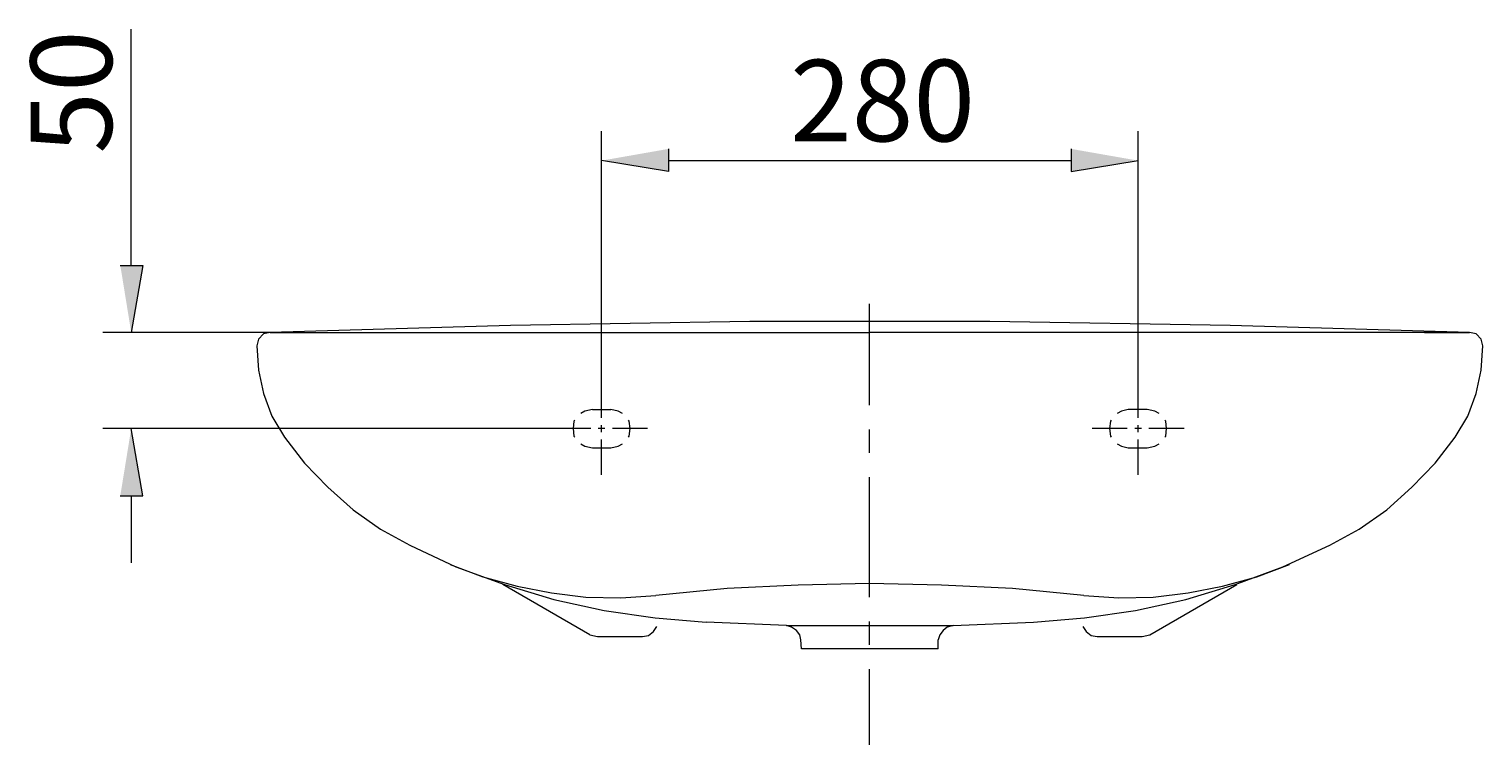
# Model space of a CAD drawing. Units: millimetres. Extents: x 18 to 187, y 137 to 200.
# Drawn here: x 86 to 131, y 178 to 200 of the extents above; entities that cross this region are included whole.
import ezdxf

# ---------------------------------------------------------------- set-up
doc = ezdxf.new("R2010")
doc.units = ezdxf.units.MM
doc.header["$MEASUREMENT"] = 0
for name, color, linetype, lineweight in [('Capa 2', 7, 'Continuous', 0), ('Capa 4', 7, 'Continuous', 0), ('txt', 7, 'Continuous', 0)]:
    doc.layers.add(name, color=color, linetype=linetype, lineweight=lineweight)

msp = doc.modelspace()

# ---------------------------------------------------------------- hatches: boundary and pattern name
at = {"layer": 'Capa 4', "true_color": 0x000000, "transparency": 33554687}
for points in [[(105.543, 195.904), (105.543, 195.211), (103.489, 195.544)], [(117.895, 195.904), (117.895, 195.211), (119.95, 195.544)], [(88.722, 192.334), (89.416, 192.334), (89.056, 190.28)], [(88.722, 185.272), (89.416, 185.272), (89.056, 187.327)]]:
    msp.add_hatch(color=18, dxfattribs=at).paths.add_polyline_path(points)

# ---------------------------------------------------------------- linework, layer by layer
at = {"layer": 'Capa 2', "color": 18, "lineweight": 9, "true_color": 0x000000}
for p, q in [((128.733, 190.28), (130.119, 190.28)), ((119.95, 187.661), (119.95, 188.739)), ((120.232, 187.917), (119.642, 187.917)), ((103.155, 187.327), (102.076, 187.327)), ((119.616, 187.327), (118.537, 187.327)), ((103.129, 181.009), (100.458, 182.55)), ((109.164, 181.292), (106.699, 181.395)), ((109.164, 181.292), (114.274, 181.292)), ((114.274, 181.292), (116.74, 181.395)), ((111.706, 180.573), (109.626, 180.573)), ((113.812, 180.573), (111.706, 180.573))]:
    msp.add_line(p, q, dxfattribs=at)
for points in [[(130.119, 190.28), (122.775, 190.485), (115.404, 190.614), (108.034, 190.614), (100.689, 190.485), (93.319, 190.28)], [(93.319, 190.28), (93.114, 190.229), (92.96, 190.075), (92.908, 189.869)], [(130.53, 189.869), (130.479, 190.075), (130.325, 190.229), (130.119, 190.28)], [(92.908, 189.869), (92.96, 189.124), (93.114, 188.405), (93.371, 187.712), (93.756, 187.07)], [(129.683, 187.07), (130.068, 187.712), (130.325, 188.405), (130.479, 189.124), (130.53, 189.869)], [(103.206, 187.917), (102.975, 187.866), (102.847, 187.789)], [(104.131, 187.789), (104.002, 187.866), (103.771, 187.917)], [(119.642, 187.917), (119.436, 187.866), (119.308, 187.789)], [(120.592, 187.789), (120.464, 187.866), (120.232, 187.917)], [(102.667, 187.584), (102.641, 187.558), (102.616, 187.327), (102.641, 187.096), (102.667, 187.07)], [(104.31, 187.07), (104.336, 187.096), (104.362, 187.327), (104.336, 187.558), (104.31, 187.584)], [(119.128, 187.584), (119.102, 187.558), (119.077, 187.327), (119.102, 187.096), (119.128, 187.07)], [(120.772, 187.07), (120.797, 187.096), (120.823, 187.327), (120.797, 187.558), (120.772, 187.584)], [(93.756, 187.07), (94.372, 186.274), (95.091, 185.529), (95.862, 184.836), (96.709, 184.245), (97.608, 183.757)], [(125.831, 183.757), (126.73, 184.245), (127.577, 184.836), (128.347, 185.529), (129.066, 186.274), (129.683, 187.07)], [(102.847, 186.864), (102.975, 186.787), (103.206, 186.736)], [(103.771, 186.736), (104.002, 186.787), (104.131, 186.864)], [(119.308, 186.864), (119.436, 186.787), (119.642, 186.736)], [(119.642, 186.736), (120.232, 186.736), (120.464, 186.787), (120.592, 186.864)], [(97.608, 183.757), (99.02, 183.089), (100.51, 182.55), (102.025, 182.088), (103.566, 181.754), (105.132, 181.523), (106.699, 181.395)], [(116.74, 181.395), (118.306, 181.523), (119.873, 181.754), (121.414, 182.088), (122.929, 182.55), (124.393, 183.089), (125.831, 183.757)], [(98.841, 183.166), (99.842, 182.781), (100.895, 182.499), (101.948, 182.293), (103.001, 182.165), (104.079, 182.139), (105.158, 182.216)], [(118.281, 182.216), (119.359, 182.139), (120.412, 182.165), (121.491, 182.293), (122.544, 182.499), (123.597, 182.781), (124.598, 183.166)], [(111.706, 182.576), (109.524, 182.524), (107.341, 182.422), (105.158, 182.216)], [(118.281, 182.216), (116.098, 182.422), (113.915, 182.524), (111.706, 182.576)], [(103.36, 180.958), (104.747, 180.958), (104.927, 180.984), (105.081, 181.112), (105.184, 181.266)], [(109.601, 180.855), (109.575, 181.009), (109.472, 181.138), (109.318, 181.24), (109.164, 181.292)], [(114.274, 181.292), (114.095, 181.24), (113.966, 181.138), (113.864, 181.009), (113.812, 180.855)], [(118.255, 181.266), (118.358, 181.112), (118.512, 180.984), (118.692, 180.958)]]:
    msp.add_lwpolyline(points, dxfattribs=at)
for points in [[(93.319, 190.28), (93.319, 190.28), (111.706, 190.28), (111.706, 190.28)], [(103.206, 187.917), (103.206, 187.917), (103.771, 187.917), (103.771, 187.917)], [(103.489, 187.224), (103.489, 187.224), (103.489, 187.429), (103.489, 187.429)], [(119.95, 187.224), (119.95, 187.224), (119.95, 187.429), (119.95, 187.429)], [(103.591, 187.327), (103.591, 187.327), (103.386, 187.327), (103.386, 187.327)], [(103.489, 185.914), (103.489, 185.914), (103.489, 186.993), (103.489, 186.993)], [(104.901, 187.327), (104.901, 187.327), (103.823, 187.327), (103.823, 187.327)], [(119.95, 185.914), (119.95, 185.914), (119.95, 186.993), (119.95, 186.993)], [(103.206, 186.736), (103.206, 186.736), (103.771, 186.736), (103.771, 186.736)], [(120.309, 181.009), (120.309, 181.009), (122.98, 182.55), (122.98, 182.55)], [(103.129, 181.009), (103.129, 181.009), (103.36, 180.958), (103.36, 180.958)], [(109.626, 180.573), (109.626, 180.573), (109.601, 180.855), (109.601, 180.855)], [(113.812, 180.573), (113.812, 180.573), (113.812, 180.855), (113.812, 180.855)], [(120.078, 180.958), (120.078, 180.958), (120.309, 181.009), (120.309, 181.009)]]:
    msp.add_open_spline(points, degree=3, dxfattribs=at)
at = {"layer": 'Capa 4', "color": 18, "lineweight": 9, "true_color": 0x000000}
for p, q in [((103.489, 187.661), (103.489, 196.443)), ((111.706, 188.046), (111.706, 191.153))]:
    msp.add_line(p, q, dxfattribs=at)
for points in [[(105.543, 195.904), (105.543, 195.211), (103.489, 195.544)], [(117.895, 195.904), (117.895, 195.211), (119.95, 195.544)], [(88.722, 192.334), (89.416, 192.334), (89.056, 190.28)], [(88.722, 185.272), (89.416, 185.272), (89.056, 187.327)]]:
    msp.add_lwpolyline(points, dxfattribs=at)
for points in [[(89.056, 192.334), (89.056, 192.334), (89.056, 199.576), (89.056, 199.576)], [(119.95, 188.739), (119.95, 188.739), (119.95, 196.443), (119.95, 196.443)], [(105.543, 195.544), (105.543, 195.544), (117.895, 195.544), (117.895, 195.544)], [(93.319, 190.28), (93.319, 190.28), (88.183, 190.28), (88.183, 190.28)], [(130.119, 190.28), (130.119, 190.28), (111.706, 190.28), (111.706, 190.28)], [(102.076, 187.327), (102.076, 187.327), (88.183, 187.327), (88.183, 187.327)], [(111.706, 186.582), (111.706, 186.582), (111.706, 187.301), (111.706, 187.301)], [(120.053, 187.327), (120.053, 187.327), (119.847, 187.327), (119.847, 187.327)], [(121.362, 187.327), (121.362, 187.327), (120.284, 187.327), (120.284, 187.327)], [(111.706, 182.165), (111.706, 182.165), (111.706, 185.837), (111.706, 185.837)], [(89.056, 185.272), (89.056, 185.272), (89.056, 183.218), (89.056, 183.218)], [(111.706, 180.701), (111.706, 180.701), (111.706, 181.42), (111.706, 181.42)], [(118.692, 180.958), (118.692, 180.958), (120.078, 180.958), (120.078, 180.958)], [(111.706, 176.284), (111.706, 176.284), (111.706, 179.956), (111.706, 179.956)]]:
    msp.add_open_spline(points, degree=3, dxfattribs=at)

# ---------------------------------------------------------------- texts
at = {"layer": 'txt', "insert": (88.465, 195.757), "char_height": 0.2, "attachment_point": 7, "rotation": 90}
msp.add_mtext('\\C18;\\c0;\\FArial Bold|b1|i0|c1;\\H2.497667;\\W1.000000;50', dxfattribs=at)
at = {"layer": 'txt', "insert": (109.273, 196.136), "char_height": 0.2, "attachment_point": 7}
msp.add_mtext('\\C18;\\c0;\\FArial Bold|b1|i0|c1;\\H2.497667;\\W1.000000;280', dxfattribs=at)

doc.saveas('drawing.dxf')
